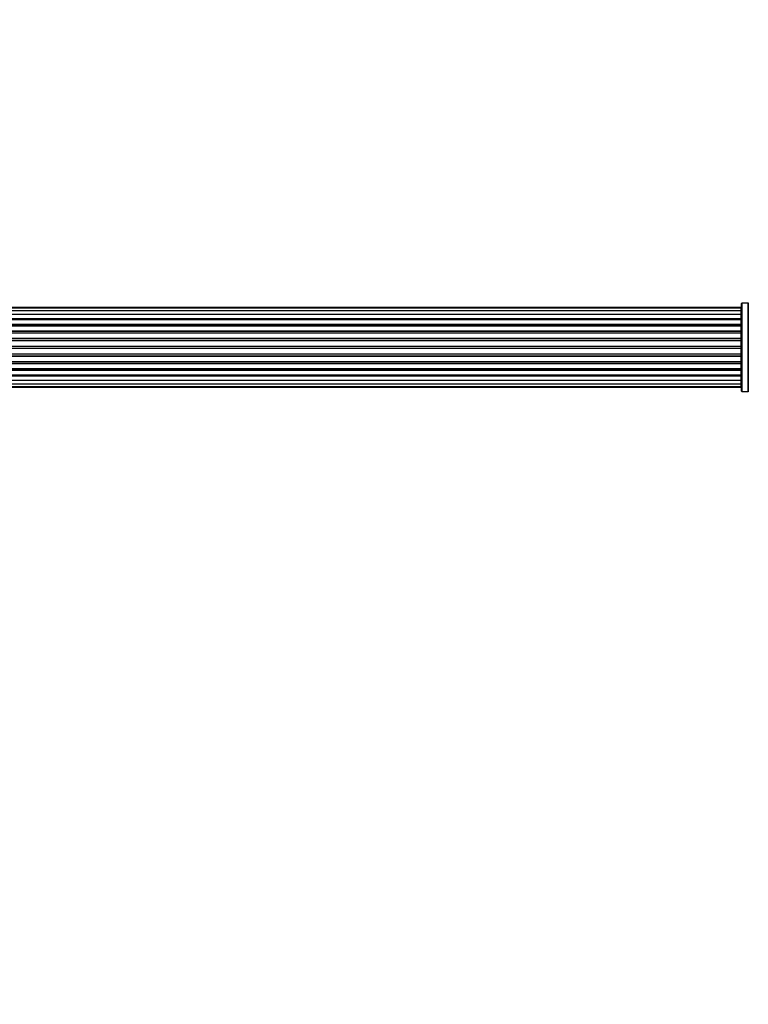
# Model space of a CAD drawing. Units: millimetres. Extents: x 0 to 1534, y 0 to 2744.
# Drawn here: x 818 to 1092, y 2374 to 2744 of the extents above; entities that cross this region are included whole.
import ezdxf
from ezdxf import colors
from ezdxf.entities.mleader import LeaderData, LeaderLine
from ezdxf.math import Vec2, Vec3

# ---------------------------------------------------------------- set-up
doc = ezdxf.new("R2010")
doc.units = ezdxf.units.MM
doc.layers.add('DV2_Défaut', color=7, linetype='Continuous')
doc.layers.add('Défaut', color=7, linetype='Continuous')

# ---------------------------------------------------------------- blocks, each defined once
blk = doc.blocks.new('_DOT')
at = {"color": 0}
blk.add_line((0, 0), (-1, 0), dxfattribs=at)
at = {"color": 0, "const_width": 0.333}
blk.add_lwpolyline([(-0.1665, 0, 1), (0.1665, 0, 1)], format="xyb", close=True, dxfattribs=at)
blk = doc.blocks.new('SE1')
at = {"layer": 'DV2_Défaut', "color": 7, "linetype": 'Continuous'}
for p, q in [((1089.4, 2635.71), (623.8, 2635.71)), ((1089.4, 2635.41), (623.8, 2635.41)), ((1089.4, 2634.5), (623.8, 2634.5)), ((1089.4, 2635.41), (1089.4, 2635.71)), ((1089.4, 2634.5), (1089.4, 2635.41)), ((1089.4, 2633.21), (1089.4, 2634.5)), ((1089.6, 2604.16), (1089.6, 2637.26)), ((1089.7, 2637.36), (1089.7, 2604.06)), ((1092.04, 2637.36), (1089.7, 2637.36)), ((1092.04, 2604.06), (1092.04, 2637.36)), ((1092.13, 2637.41), (1092.13, 2604.02)), ((623.8, 2633.21), (1089.4, 2633.21)), ((1089.4, 2633.04), (623.8, 2633.04)), ((623.8, 2631.56), (1089.4, 2631.56)), ((1089.4, 2631.31), (623.8, 2631.31)), ((1089.4, 2631.08), (623.8, 2631.08)), ((1089.4, 2633.21), (1089.4, 2633.04)), ((1089.4, 2631.56), (1089.4, 2633.04)), ((1089.4, 2631.56), (1089.4, 2631.31)), ((1089.4, 2631.08), (1089.4, 2631.31)), ((1089.4, 2629.43), (1089.4, 2631.08)), ((623.8, 2629.43), (1089.4, 2629.43)), ((1089.4, 2629.17), (623.8, 2629.17)), ((1089.4, 2628.71), (623.8, 2628.71)), ((623.8, 2626.92), (1089.4, 2626.92)), ((1089.4, 2626.67), (623.8, 2626.67)), ((1089.4, 2629.43), (1089.4, 2629.17)), ((1089.4, 2628.7), (1089.4, 2629.17)), ((1089.4, 2626.92), (1089.4, 2628.71)), ((1089.4, 2626.92), (1089.4, 2626.67)), ((1089.4, 2626.14), (1089.4, 2626.67)), ((623.8, 2626.14), (1089.4, 2626.14)), ((1089.4, 2626.04), (623.8, 2626.04)), ((623.8, 2624.13), (1089.4, 2624.13)), ((1089.4, 2623.91), (623.8, 2623.91)), ((623.8, 2623.34), (1089.4, 2623.34)), ((1089.4, 2623.18), (623.8, 2623.18)), ((1089.4, 2626.14), (1089.4, 2626.04)), ((1089.4, 2624.13), (1089.4, 2626.04)), ((1089.4, 2624.13), (1089.4, 2623.91)), ((1089.4, 2623.34), (1089.4, 2623.91)), ((1089.4, 2623.34), (1089.4, 2623.18)), ((1089.4, 2621.2), (1089.4, 2623.18)), ((623.8, 2621.2), (1089.4, 2621.2)), ((1089.4, 2621), (623.8, 2621)), ((623.8, 2620.42), (1089.4, 2620.42)), ((1089.4, 2620.22), (623.8, 2620.22)), ((1089.4, 2621.2), (1089.4, 2621)), ((1089.4, 2620.42), (1089.4, 2621)), ((1089.4, 2620.42), (1089.4, 2620.22)), ((1089.4, 2618.25), (1089.4, 2620.22)), ((623.8, 2618.25), (1089.4, 2618.25)), ((1089.4, 2618.09), (623.8, 2618.09)), ((623.8, 2617.52), (1089.4, 2617.52)), ((1089.4, 2617.29), (623.8, 2617.29)), ((623.8, 2615.39), (1089.4, 2615.39)), ((1089.4, 2618.25), (1089.4, 2618.09)), ((1089.4, 2617.52), (1089.4, 2618.09)), ((1089.4, 2617.52), (1089.4, 2617.29)), ((1089.4, 2615.39), (1089.4, 2617.29)), ((1089.4, 2615.39), (1089.4, 2615.29)), ((1089.4, 2615.29), (623.8, 2615.29)), ((623.8, 2614.75), (1089.4, 2614.75)), ((1089.4, 2614.51), (623.8, 2614.51)), ((623.8, 2612.71), (1089.4, 2612.71)), ((623.8, 2612.25), (1089.4, 2612.25)), ((1089.4, 2612), (623.8, 2612)), ((1089.4, 2614.75), (1089.4, 2615.29)), ((1089.4, 2614.75), (1089.4, 2614.51)), ((1089.4, 2612.71), (1089.4, 2614.51)), ((1089.4, 2612.25), (1089.4, 2612.72)), ((1089.4, 2612.25), (1089.4, 2612)), ((1089.4, 2610.34), (1089.4, 2612)), ((623.8, 2610.34), (1089.4, 2610.34)), ((623.8, 2610.12), (1089.4, 2610.12)), ((1089.4, 2609.87), (623.8, 2609.87)), ((623.8, 2608.39), (1089.4, 2608.39)), ((1089.4, 2608.21), (623.8, 2608.21)), ((1089.4, 2610.12), (1089.4, 2610.34)), ((1089.4, 2610.12), (1089.4, 2609.87)), ((1089.4, 2608.39), (1089.4, 2609.87)), ((1089.4, 2608.39), (1089.4, 2608.21)), ((1089.4, 2606.92), (1089.4, 2608.21)), ((623.8, 2606.92), (1089.4, 2606.92)), ((623.8, 2606.02), (1089.4, 2606.02)), ((623.8, 2605.71), (1089.4, 2605.71)), ((1089.4, 2606.02), (1089.4, 2606.92)), ((1089.4, 2606.02), (1089.4, 2605.71)), ((1089.7, 2604.06), (1092.04, 2604.06))]:
    blk.add_line(p, q, dxfattribs=at)
for centre, radius, start, end in [((1089.4, 2635.51), 0.2, 0, 90), ((1089.4, 2635.21), 0.2, 0, 90), ((1089.4, 2634.3), 0.2, 0, 90), ((1089.7, 2637.26), 0.1, 90, 180), ((1092.04, 2637.46), 0.1, 270, 325.0179), ((1089.4, 2632.84), 0.2, 0, 90), ((1089.4, 2630.88), 0.2, 0, 90), ((1089.4, 2628.51), 0.2, 0, 90), ((1089.4, 2625.84), 0.2, 0, 90), ((1089.4, 2615.59), 0.2, 270, 0), ((1089.4, 2612.91), 0.2, 270, 0), ((1089.4, 2610.54), 0.2, 270, 0), ((1089.4, 2608.59), 0.2, 270, 0), ((1089.4, 2607.12), 0.2, 270, 0), ((1089.4, 2606.22), 0.2, 270, 0), ((1089.4, 2605.91), 0.2, 270, 0), ((1089.7, 2604.16), 0.1, 180, 270), ((1092.04, 2603.96), 0.1, 34.9821, 90)]:
    blk.add_arc(centre, radius, start, end, dxfattribs=at)
for centre, ratio, start_param, end_param in [((1089.4, 2634.34), 0.084013, 2.969061, 3.141593), ((1089.4, 2633.27), 0.289353, 1.570796, 3.141593), ((1089.4, 2631.65), 0.482048, 1.570796, 3.141593), ((1089.4, 2631.16), 0.756886, 3.141593, 4.712389), ((1089.4, 2629.56), 0.653675, 1.570796, 3.141593), ((1089.4, 2629.05), 0.604466, 3.141593, 4.712389), ((1089.4, 2627.07), 0.796733, 1.570796, 3.141593), ((1089.4, 2626.59), 0.425628, 3.141593, 4.712389), ((1089.4, 2628.59), 0.570851, 3.141593, 4.274707), ((1089.4, 2626.06), 0.38767, 3.141593, 4.712389), ((1089.4, 2624.31), 0.90497, 1.570796, 3.141593), ((1089.4, 2623.86), 0.228188, 3.141593, 4.712389), ((1089.4, 2623.3), 0.187545, 3.141593, 4.712389), ((1089.4, 2622.98), 0.999788, 3.141593, 4.712389), ((1089.4, 2621.4), 0.973656, 1.570796, 3.141593), ((1089.4, 2621), 0.020775, 3.141593, 4.712389), ((1089.4, 2620.43), 0.020775, 1.570796, 3.141593), ((1089.4, 2620.03), 0.973656, 3.141593, 4.712389), ((1089.4, 2618.45), 0.999788, 1.570796, 3.141593), ((1089.4, 2618.12), 0.187545, 1.570796, 3.141593), ((1089.4, 2617.56), 0.228188, 1.570796, 3.141593), ((1089.4, 2617.11), 0.90497, 3.141593, 4.712389), ((1089.4, 2615.36), 0.38767, 1.570796, 3.141593), ((1089.4, 2614.84), 0.425628, 1.570796, 3.141593), ((1089.4, 2614.35), 0.796733, 3.141593, 4.712389), ((1089.4, 2612.37), 0.604466, 1.570796, 3.141593), ((1089.4, 2611.87), 0.653675, 3.141593, 4.712389), ((1089.4, 2612.83), 0.570851, 2.008478, 3.141593), ((1089.4, 2610.27), 0.756886, 1.570796, 3.141593), ((1089.4, 2609.77), 0.482048, 3.141593, 4.712389), ((1089.4, 2608.15), 0.289353, 3.141593, 4.712389), ((1089.4, 2607.09), 0.084013, 3.141593, 3.314124)]:
    blk.add_ellipse(centre, major_axis=(-0.2, 0), ratio=ratio, start_param=start_param, end_param=end_param, dxfattribs=at)

msp = doc.modelspace()

# ---------------------------------------------------------------- block references
at = {"layer": 'Défaut'}
msp.add_blockref('SE1', (0, 0), dxfattribs=at)

# ---------------------------------------------------------------- leaders
at = {"layer": 'Défaut', "color": 7, "linetype": 'Continuous'}
ml = msp.add_multileader_mtext('Standard', dxfattribs=at)
ml.set_content('{\\pxsm0.9;\\fSolid Edge ISO|b1||i0||c0|p34;\\W1.;29/07/2019\\P}', color=256)
ml.set_leader_properties()
ml.set_arrow_properties(name='DOT')
ml.build(insert=Vec2(0, 0))
ml.multileader.update_dxf_attribs({"leader_type": 0, "dogleg_length": 0, "arrow_head_size": 12})
ctx = ml.context
ctx.base_point, ctx.char_height, ctx.arrow_head_size, ctx.landing_gap_size = Vec3(1196.73, 2736.86), 12, 12, 4.2
notes = []
notes.append((ctx, [(0, (0, 0, 0), (0, 0), (1, 0), 1, [])]))
ctx.mtext.insert = Vec3(1198.73, 2742.98)
for ctx, leaders in notes:
    for number, flags, end, landing, length, lines in leaders:
        leader = LeaderData()
        leader.index, (leader.has_last_leader_line, leader.has_dogleg_vector, leader.attachment_direction) = number, flags
        leader.last_leader_point, leader.dogleg_vector, leader.dogleg_length = Vec3(end), Vec3(landing), length
        for number, points, colour, breaks in lines:
            line = LeaderLine()
            line.index, line.vertices, line.color, line.breaks = number, Vec3.list(points), colors.encode_raw_color(colour), breaks
            leader.lines.append(line)
        ctx.leaders.append(leader)

doc.saveas('drawing.dxf')
